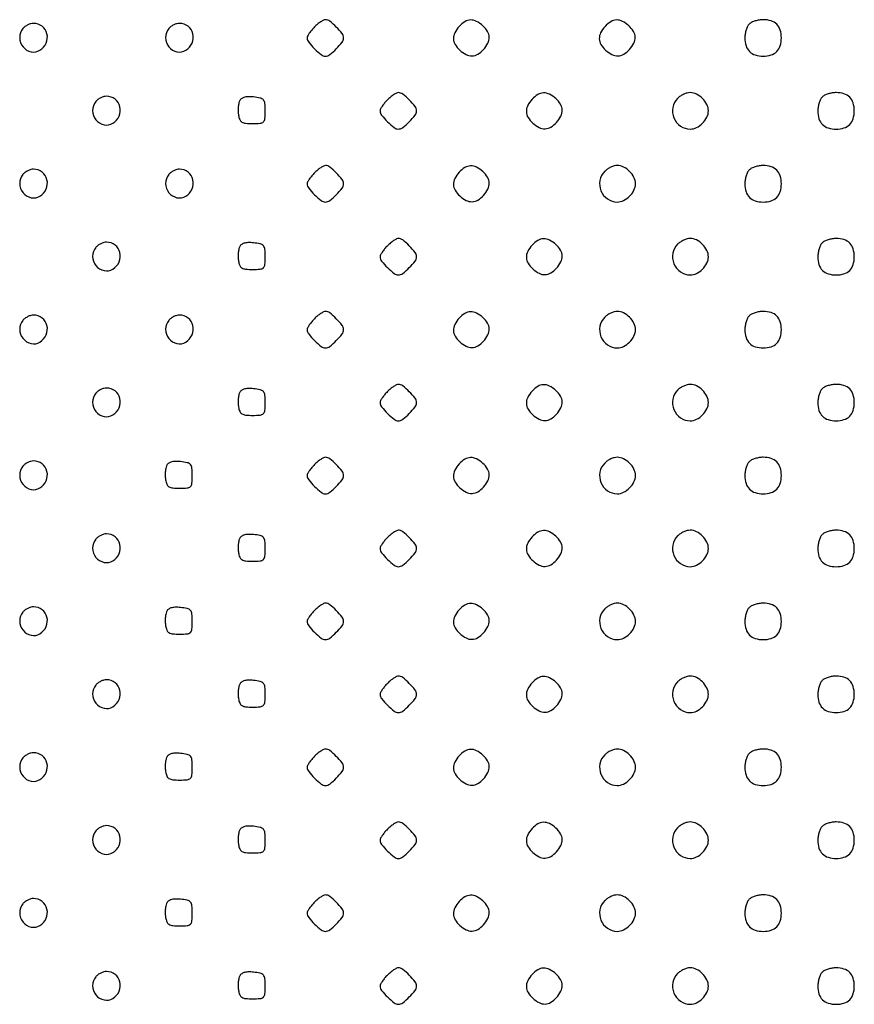
# Model space of a CAD drawing. Extents: x 8 to 4195, y 0 to 9000.
# Drawn here: x 510 to 739, y 4232 to 4502 of the extents above; entities that cross this region are included whole.
import ezdxf

# ---------------------------------------------------------------- set-up
doc = ezdxf.new("R2010")
doc.units = 0
doc.header["$MEASUREMENT"] = 0

msp = doc.modelspace()

# ---------------------------------------------------------------- linework, layer by layer
for points in [[(511.039869, 4499.548039, 0.180595), (510.184966, 4497.095328, 0.163644), (511.099427, 4494.561594, 0.172911), (513.307845, 4493.184453, 0.196771), (515.75, 4493.612298, 0.15146), (517.443225, 4495.58963, 0.161407), (517.665434, 4498.123804, 0.17025), (516.338865, 4500.194079, 0.167457), (514, 4501, 0.06956), (513.239747, 4500.89372, 0.044587), (512.406478, 4500.573487, 0.0441), (511.630243, 4500.103782, 0.061518)], [(551.039869, 4499.548039, 0.180595), (550.184966, 4497.095328, 0.163644), (551.099427, 4494.561594, 0.172911), (553.307845, 4493.184453, 0.196771), (555.75, 4493.612298, 0.15146), (557.443225, 4495.58963, 0.161407), (557.665434, 4498.123804, 0.17025), (556.338865, 4500.194079, 0.167457), (554, 4501, 0.06956), (553.239747, 4500.89372, 0.044587), (552.406478, 4500.573487, 0.0441), (551.630243, 4500.103782, 0.061518)], [(591, 4500, 0.022886), (590.234415, 4499.160928, 0.026473), (589.5875, 4498.29375, 0.026952), (589.125512, 4497.512642, 0.120635), (589, 4497, 0.168726), (589.411801, 4495.81442, 0.029206), (591.013649, 4494.013649, 0.029206), (592.81442, 4492.411801, 0.168726), (594, 4492, 0.168726), (595.18558, 4492.411801, 0.029206), (596.986351, 4494.013649, 0.029206), (598.588199, 4495.81442, 0.168726), (599, 4497, 0.168726), (598.588199, 4498.18558, 0.029206), (596.986351, 4499.986351, 0.029206), (595.18558, 4501.588199, 0.168726), (594, 4502, 0.120635), (593.487358, 4501.874488, 0.026952), (592.70625, 4501.4125, 0.026473), (591.839072, 4500.765585, 0.022886)], [(630.654988, 4500.171259, 0.065838), (629.456879, 4498.435221, 0.125464), (629.084276, 4496.791887, 0.129862), (629.547763, 4495.209514, 0.073135), (630.828741, 4493.654988, 0.065838), (632.564779, 4492.456879, 0.125464), (634.208113, 4492.084276, 0.129862), (635.790486, 4492.547763, 0.073135), (637.345012, 4493.828741, 0.065838), (638.543121, 4495.564779, 0.125464), (638.915724, 4497.208113, 0.129862), (638.452237, 4498.790486, 0.073135), (637.171259, 4500.345012, 0.065838), (635.435221, 4501.543121, 0.125464), (633.791887, 4501.915724, 0.129862), (632.209514, 4501.452237, 0.073135)], [(670.654988, 4500.171259, 0.065838), (669.456879, 4498.435221, 0.125464), (669.084276, 4496.791887, 0.129862), (669.547763, 4495.209514, 0.073135), (670.828741, 4493.654988, 0.065838), (672.564779, 4492.456879, 0.125464), (674.208113, 4492.084276, 0.129862), (675.790486, 4492.547763, 0.073135), (677.345012, 4493.828741, 0.065838), (678.543121, 4495.564779, 0.125464), (678.915724, 4497.208113, 0.129862), (678.452237, 4498.790486, 0.073135), (677.171259, 4500.345012, 0.065838), (675.435221, 4501.543121, 0.125464), (673.791887, 4501.915724, 0.129862), (672.209514, 4501.452237, 0.073135)], [(710.2, 4500.8, 0.082665), (709.739331, 4500.155329, 0.03742), (709.3525, 4499.18875, 0.035729), (709.088514, 4498.083486, 0.040779), (709, 4497, 0.073503), (709.320572, 4494.831104, 0.123602), (710.260716, 4493.260716, 0.123602), (711.831104, 4492.320572, 0.073503), (714, 4492, 0.073503), (716.168896, 4492.320572, 0.123602), (717.739284, 4493.260716, 0.123602), (718.679428, 4494.831104, 0.073503), (719, 4497, 0.073503), (718.679428, 4499.168896, 0.123602), (717.739284, 4500.739284, 0.123602), (716.168896, 4501.679428, 0.073503), (714, 4502, 0.040779), (712.916514, 4501.911486, 0.035729), (711.81125, 4501.6475, 0.03742), (710.844671, 4501.260669, 0.082665)], [(531.039869, 4479.548039, 0.180595), (530.184966, 4477.095328, 0.163644), (531.099427, 4474.561594, 0.172911), (533.307845, 4473.184453, 0.196771), (535.75, 4473.612298, 0.15146), (537.443225, 4475.58963, 0.161407), (537.665434, 4478.123804, 0.17025), (536.338865, 4480.194079, 0.167457), (534, 4481, 0.06956), (533.239747, 4480.89372, 0.044587), (532.406478, 4480.573487, 0.0441), (531.630243, 4480.103782, 0.061518)], [(570.414044, 4479.636597, 0.052484), (570.217204, 4478.901205, 0.023255), (570.106591, 4477.901175, 0.022711), (570.086884, 4476.821338, 0.028402), (570.170919, 4475.822726, 0.065549), (570.503954, 4474.627073, 0.157015), (571.099876, 4473.939415, 0.111705), (572.133619, 4473.593661, 0.025076), (574, 4473.5, 0.021868), (576.127612, 4473.593097, 0.176278), (577, 4474, 0.176278), (577.406903, 4474.872388, 0.021868), (577.5, 4477, 0.024341), (577.399974, 4479.05343, 0.15355), (576.994947, 4480.005918, 0.164455), (576.132691, 4480.520458, 0.028996), (574.243125, 4480.813871, 0.031233), (572.770124, 4480.863427, 0.067469), (571.653457, 4480.679151, 0.094451), (570.874964, 4480.26728, 0.133133)], [(611, 4480, 0.022886), (610.234415, 4479.160928, 0.026473), (609.5875, 4478.29375, 0.026952), (609.125512, 4477.512642, 0.120635), (609, 4477, 0.168726), (609.411801, 4475.81442, 0.029206), (611.013649, 4474.013649, 0.029206), (612.81442, 4472.411801, 0.168726), (614, 4472, 0.168726), (615.18558, 4472.411801, 0.029206), (616.986351, 4474.013649, 0.029206), (618.588199, 4475.81442, 0.168726), (619, 4477, 0.168726), (618.588199, 4478.18558, 0.029206), (616.986351, 4479.986351, 0.029206), (615.18558, 4481.588199, 0.168726), (614, 4482, 0.120635), (613.487358, 4481.874488, 0.026952), (612.70625, 4481.4125, 0.026473), (611.839072, 4480.765585, 0.022886)], [(650.654988, 4480.171259, 0.065838), (649.456879, 4478.435221, 0.125464), (649.084276, 4476.791887, 0.129862), (649.547763, 4475.209514, 0.073135), (650.828741, 4473.654988, 0.065838), (652.564779, 4472.456879, 0.125464), (654.208113, 4472.084276, 0.129862), (655.790486, 4472.547763, 0.073135), (657.345012, 4473.828741, 0.065838), (658.543121, 4475.564779, 0.125464), (658.915724, 4477.208113, 0.129862), (658.452237, 4478.790486, 0.073135), (657.171259, 4480.345012, 0.065838), (655.435221, 4481.543121, 0.125464), (653.791887, 4481.915724, 0.129862), (652.209514, 4481.452237, 0.073135)], [(690.571429, 4480.428571, 0.151491), (689.258422, 4477.935216, 0.14356), (689.548564, 4475.077019, 0.144474), (691.332425, 4472.840596, 0.15383), (694, 4472, 0.116765), (695.742174, 4472.412474, 0.080283), (697.394764, 4473.605236, 0.080283), (698.587526, 4475.257826, 0.116765), (699, 4477, 0.116765), (698.587526, 4478.742174, 0.080283), (697.394764, 4480.394764, 0.080283), (695.742174, 4481.587526, 0.116765), (694, 4482, 0.068562), (693.174536, 4481.886274, 0.039005), (692.226786, 4481.538393, 0.038141), (691.309473, 4481.030083, 0.05083)], [(730.2, 4480.8, 0.082665), (729.739331, 4480.155329, 0.03742), (729.3525, 4479.18875, 0.035729), (729.088514, 4478.083486, 0.040779), (729, 4477, 0.073503), (729.320572, 4474.831104, 0.123602), (730.260716, 4473.260716, 0.123602), (731.831104, 4472.320572, 0.073503), (734, 4472, 0.073503), (736.168896, 4472.320572, 0.123602), (737.739284, 4473.260716, 0.123602), (738.679428, 4474.831104, 0.073503), (739, 4477, 0.073503), (738.679428, 4479.168896, 0.123602), (737.739284, 4480.739284, 0.123602), (736.168896, 4481.679428, 0.073503), (734, 4482, 0.040779), (732.916514, 4481.911486, 0.035729), (731.81125, 4481.6475, 0.03742), (730.844671, 4481.260669, 0.082665)], [(511.039869, 4459.548039, 0.180595), (510.184966, 4457.095328, 0.163644), (511.099427, 4454.561594, 0.172911), (513.307845, 4453.184453, 0.196771), (515.75, 4453.612298, 0.15146), (517.443225, 4455.58963, 0.161407), (517.665434, 4458.123804, 0.17025), (516.338865, 4460.194079, 0.167457), (514, 4461, 0.06956), (513.239747, 4460.89372, 0.044587), (512.406478, 4460.573487, 0.0441), (511.630243, 4460.103782, 0.061518)], [(551.039869, 4459.548039, 0.180595), (550.184966, 4457.095328, 0.163644), (551.099427, 4454.561594, 0.172911), (553.307845, 4453.184453, 0.196771), (555.75, 4453.612298, 0.15146), (557.443225, 4455.58963, 0.161407), (557.665434, 4458.123804, 0.17025), (556.338865, 4460.194079, 0.167457), (554, 4461, 0.06956), (553.239747, 4460.89372, 0.044587), (552.406478, 4460.573487, 0.0441), (551.630243, 4460.103782, 0.061518)], [(591, 4460, 0.022886), (590.234415, 4459.160928, 0.026473), (589.5875, 4458.29375, 0.026952), (589.125512, 4457.512642, 0.120635), (589, 4457, 0.168726), (589.411801, 4455.81442, 0.029206), (591.013649, 4454.013649, 0.029206), (592.81442, 4452.411801, 0.168726), (594, 4452, 0.168726), (595.18558, 4452.411801, 0.029206), (596.986351, 4454.013649, 0.029206), (598.588199, 4455.81442, 0.168726), (599, 4457, 0.168726), (598.588199, 4458.18558, 0.029206), (596.986351, 4459.986351, 0.029206), (595.18558, 4461.588199, 0.168726), (594, 4462, 0.120635), (593.487358, 4461.874488, 0.026952), (592.70625, 4461.4125, 0.026473), (591.839072, 4460.765585, 0.022886)], [(630.654988, 4460.171259, 0.065838), (629.456879, 4458.435221, 0.125464), (629.084276, 4456.791887, 0.129862), (629.547763, 4455.209514, 0.073135), (630.828741, 4453.654988, 0.065838), (632.564779, 4452.456879, 0.125464), (634.208113, 4452.084276, 0.129862), (635.790486, 4452.547763, 0.073135), (637.345012, 4453.828741, 0.065838), (638.543121, 4455.564779, 0.125464), (638.915724, 4457.208113, 0.129862), (638.452237, 4458.790486, 0.073135), (637.171259, 4460.345012, 0.065838), (635.435221, 4461.543121, 0.125464), (633.791887, 4461.915724, 0.129862), (632.209514, 4461.452237, 0.073135)], [(670.571429, 4460.428571, 0.151491), (669.258422, 4457.935216, 0.14356), (669.548564, 4455.077019, 0.144474), (671.332425, 4452.840596, 0.15383), (674, 4452, 0.116765), (675.742174, 4452.412474, 0.080283), (677.394764, 4453.605236, 0.080283), (678.587526, 4455.257826, 0.116765), (679, 4457, 0.116765), (678.587526, 4458.742174, 0.080283), (677.394764, 4460.394764, 0.080283), (675.742174, 4461.587526, 0.116765), (674, 4462, 0.068562), (673.174536, 4461.886274, 0.039005), (672.226786, 4461.538393, 0.038141), (671.309473, 4461.030083, 0.05083)], [(710.2, 4460.8, 0.082665), (709.739331, 4460.155329, 0.03742), (709.3525, 4459.18875, 0.035729), (709.088514, 4458.083486, 0.040779), (709, 4457, 0.073503), (709.320572, 4454.831104, 0.123602), (710.260716, 4453.260716, 0.123602), (711.831104, 4452.320572, 0.073503), (714, 4452, 0.073503), (716.168896, 4452.320572, 0.123602), (717.739284, 4453.260716, 0.123602), (718.679428, 4454.831104, 0.073503), (719, 4457, 0.073503), (718.679428, 4459.168896, 0.123602), (717.739284, 4460.739284, 0.123602), (716.168896, 4461.679428, 0.073503), (714, 4462, 0.040779), (712.916514, 4461.911486, 0.035729), (711.81125, 4461.6475, 0.03742), (710.844671, 4461.260669, 0.082665)], [(611, 4440, 0.022886), (610.234415, 4439.160928, 0.026473), (609.5875, 4438.29375, 0.026952), (609.125512, 4437.512642, 0.120635), (609, 4437, 0.168726), (609.411801, 4435.81442, 0.029206), (611.013649, 4434.013649, 0.029206), (612.81442, 4432.411801, 0.168726), (614, 4432, 0.168726), (615.18558, 4432.411801, 0.029206), (616.986351, 4434.013649, 0.029206), (618.588199, 4435.81442, 0.168726), (619, 4437, 0.168726), (618.588199, 4438.18558, 0.029206), (616.986351, 4439.986351, 0.029206), (615.18558, 4441.588199, 0.168726), (614, 4442, 0.120635), (613.487358, 4441.874488, 0.026952), (612.70625, 4441.4125, 0.026473), (611.839072, 4440.765585, 0.022886)], [(650.654988, 4440.171259, 0.065838), (649.456879, 4438.435221, 0.125464), (649.084276, 4436.791887, 0.129862), (649.547763, 4435.209514, 0.073135), (650.828741, 4433.654988, 0.065838), (652.564779, 4432.456879, 0.125464), (654.208113, 4432.084276, 0.129862), (655.790486, 4432.547763, 0.073135), (657.345012, 4433.828741, 0.065838), (658.543121, 4435.564779, 0.125464), (658.915724, 4437.208113, 0.129862), (658.452237, 4438.790486, 0.073135), (657.171259, 4440.345012, 0.065838), (655.435221, 4441.543121, 0.125464), (653.791887, 4441.915724, 0.129862), (652.209514, 4441.452237, 0.073135)], [(690.571429, 4440.428571, 0.151491), (689.258422, 4437.935216, 0.14356), (689.548564, 4435.077019, 0.144474), (691.332425, 4432.840596, 0.15383), (694, 4432, 0.116765), (695.742174, 4432.412474, 0.080283), (697.394764, 4433.605236, 0.080283), (698.587526, 4435.257826, 0.116765), (699, 4437, 0.116765), (698.587526, 4438.742174, 0.080283), (697.394764, 4440.394764, 0.080283), (695.742174, 4441.587526, 0.116765), (694, 4442, 0.068562), (693.174536, 4441.886274, 0.039005), (692.226786, 4441.538393, 0.038141), (691.309473, 4441.030083, 0.05083)], [(730.2, 4440.8, 0.082665), (729.739331, 4440.155329, 0.03742), (729.3525, 4439.18875, 0.035729), (729.088514, 4438.083486, 0.040779), (729, 4437, 0.073503), (729.320572, 4434.831104, 0.123602), (730.260716, 4433.260716, 0.123602), (731.831104, 4432.320572, 0.073503), (734, 4432, 0.073503), (736.168896, 4432.320572, 0.123602), (737.739284, 4433.260716, 0.123602), (738.679428, 4434.831104, 0.073503), (739, 4437, 0.073503), (738.679428, 4439.168896, 0.123602), (737.739284, 4440.739284, 0.123602), (736.168896, 4441.679428, 0.073503), (734, 4442, 0.040779), (732.916514, 4441.911486, 0.035729), (731.81125, 4441.6475, 0.03742), (730.844671, 4441.260669, 0.082665)], [(531.039869, 4439.548039, 0.180595), (530.184966, 4437.095328, 0.163644), (531.099427, 4434.561594, 0.172911), (533.307845, 4433.184453, 0.196771), (535.75, 4433.612298, 0.15146), (537.443225, 4435.58963, 0.161407), (537.665434, 4438.123804, 0.17025), (536.338865, 4440.194079, 0.167457), (534, 4441, 0.06956), (533.239747, 4440.89372, 0.044587), (532.406478, 4440.573487, 0.0441), (531.630243, 4440.103782, 0.061518)], [(570.414044, 4439.636597, 0.052484), (570.217204, 4438.901205, 0.023255), (570.106591, 4437.901175, 0.022711), (570.086884, 4436.821338, 0.028402), (570.170919, 4435.822726, 0.065549), (570.503954, 4434.627073, 0.157015), (571.099876, 4433.939415, 0.111705), (572.133619, 4433.593661, 0.025076), (574, 4433.5, 0.021868), (576.127612, 4433.593097, 0.176278), (577, 4434, 0.176278), (577.406903, 4434.872388, 0.021868), (577.5, 4437, 0.024341), (577.399974, 4439.05343, 0.15355), (576.994947, 4440.005918, 0.164455), (576.132691, 4440.520458, 0.028996), (574.243125, 4440.813871, 0.031233), (572.770124, 4440.863427, 0.067469), (571.653457, 4440.679151, 0.094451), (570.874964, 4440.26728, 0.133133)], [(511.039869, 4419.548039, 0.180595), (510.184966, 4417.095328, 0.163644), (511.099427, 4414.561594, 0.172911), (513.307845, 4413.184453, 0.196771), (515.75, 4413.612298, 0.15146), (517.443225, 4415.58963, 0.161407), (517.665434, 4418.123804, 0.17025), (516.338865, 4420.194079, 0.167457), (514, 4421, 0.06956), (513.239747, 4420.89372, 0.044587), (512.406478, 4420.573487, 0.0441), (511.630243, 4420.103782, 0.061518)], [(551.039869, 4419.548039, 0.180595), (550.184966, 4417.095328, 0.163644), (551.099427, 4414.561594, 0.172911), (553.307845, 4413.184453, 0.196771), (555.75, 4413.612298, 0.15146), (557.443225, 4415.58963, 0.161407), (557.665434, 4418.123804, 0.17025), (556.338865, 4420.194079, 0.167457), (554, 4421, 0.06956), (553.239747, 4420.89372, 0.044587), (552.406478, 4420.573487, 0.0441), (551.630243, 4420.103782, 0.061518)], [(591, 4420, 0.022886), (590.234415, 4419.160928, 0.026473), (589.5875, 4418.29375, 0.026952), (589.125512, 4417.512642, 0.120635), (589, 4417, 0.168726), (589.411801, 4415.81442, 0.029206), (591.013649, 4414.013649, 0.029206), (592.81442, 4412.411801, 0.168726), (594, 4412, 0.168726), (595.18558, 4412.411801, 0.029206), (596.986351, 4414.013649, 0.029206), (598.588199, 4415.81442, 0.168726), (599, 4417, 0.168726), (598.588199, 4418.18558, 0.029206), (596.986351, 4419.986351, 0.029206), (595.18558, 4421.588199, 0.168726), (594, 4422, 0.120635), (593.487358, 4421.874488, 0.026952), (592.70625, 4421.4125, 0.026473), (591.839072, 4420.765585, 0.022886)], [(630.654988, 4420.171259, 0.065838), (629.456879, 4418.435221, 0.125464), (629.084276, 4416.791887, 0.129862), (629.547763, 4415.209514, 0.073135), (630.828741, 4413.654988, 0.065838), (632.564779, 4412.456879, 0.125464), (634.208113, 4412.084276, 0.129862), (635.790486, 4412.547763, 0.073135), (637.345012, 4413.828741, 0.065838), (638.543121, 4415.564779, 0.125464), (638.915724, 4417.208113, 0.129862), (638.452237, 4418.790486, 0.073135), (637.171259, 4420.345012, 0.065838), (635.435221, 4421.543121, 0.125464), (633.791887, 4421.915724, 0.129862), (632.209514, 4421.452237, 0.073135)], [(670.571429, 4420.428571, 0.151491), (669.258422, 4417.935216, 0.14356), (669.548564, 4415.077019, 0.144474), (671.332425, 4412.840596, 0.15383), (674, 4412, 0.116765), (675.742174, 4412.412474, 0.080283), (677.394764, 4413.605236, 0.080283), (678.587526, 4415.257826, 0.116765), (679, 4417, 0.116765), (678.587526, 4418.742174, 0.080283), (677.394764, 4420.394764, 0.080283), (675.742174, 4421.587526, 0.116765), (674, 4422, 0.068562), (673.174536, 4421.886274, 0.039005), (672.226786, 4421.538393, 0.038141), (671.309473, 4421.030083, 0.05083)], [(710.2, 4420.8, 0.082665), (709.739331, 4420.155329, 0.03742), (709.3525, 4419.18875, 0.035729), (709.088514, 4418.083486, 0.040779), (709, 4417, 0.073503), (709.320572, 4414.831104, 0.123602), (710.260716, 4413.260716, 0.123602), (711.831104, 4412.320572, 0.073503), (714, 4412, 0.073503), (716.168896, 4412.320572, 0.123602), (717.739284, 4413.260716, 0.123602), (718.679428, 4414.831104, 0.073503), (719, 4417, 0.073503), (718.679428, 4419.168896, 0.123602), (717.739284, 4420.739284, 0.123602), (716.168896, 4421.679428, 0.073503), (714, 4422, 0.040779), (712.916514, 4421.911486, 0.035729), (711.81125, 4421.6475, 0.03742), (710.844671, 4421.260669, 0.082665)], [(611, 4400, 0.022886), (610.234415, 4399.160928, 0.026473), (609.5875, 4398.29375, 0.026952), (609.125512, 4397.512642, 0.120635), (609, 4397, 0.168726), (609.411801, 4395.81442, 0.029206), (611.013649, 4394.013649, 0.029206), (612.81442, 4392.411801, 0.168726), (614, 4392, 0.168726), (615.18558, 4392.411801, 0.029206), (616.986351, 4394.013649, 0.029206), (618.588199, 4395.81442, 0.168726), (619, 4397, 0.168726), (618.588199, 4398.18558, 0.029206), (616.986351, 4399.986351, 0.029206), (615.18558, 4401.588199, 0.168726), (614, 4402, 0.120635), (613.487358, 4401.874488, 0.026952), (612.70625, 4401.4125, 0.026473), (611.839072, 4400.765585, 0.022886)], [(650.654988, 4400.171259, 0.065838), (649.456879, 4398.435221, 0.125464), (649.084276, 4396.791887, 0.129862), (649.547763, 4395.209514, 0.073135), (650.828741, 4393.654988, 0.065838), (652.564779, 4392.456879, 0.125464), (654.208113, 4392.084276, 0.129862), (655.790486, 4392.547763, 0.073135), (657.345012, 4393.828741, 0.065838), (658.543121, 4395.564779, 0.125464), (658.915724, 4397.208113, 0.129862), (658.452237, 4398.790486, 0.073135), (657.171259, 4400.345012, 0.065838), (655.435221, 4401.543121, 0.125464), (653.791887, 4401.915724, 0.129862), (652.209514, 4401.452237, 0.073135)], [(690.571429, 4400.428571, 0.151491), (689.258422, 4397.935216, 0.14356), (689.548564, 4395.077019, 0.144474), (691.332425, 4392.840596, 0.15383), (694, 4392, 0.116765), (695.742174, 4392.412474, 0.080283), (697.394764, 4393.605236, 0.080283), (698.587526, 4395.257826, 0.116765), (699, 4397, 0.116765), (698.587526, 4398.742174, 0.080283), (697.394764, 4400.394764, 0.080283), (695.742174, 4401.587526, 0.116765), (694, 4402, 0.068562), (693.174536, 4401.886274, 0.039005), (692.226786, 4401.538393, 0.038141), (691.309473, 4401.030083, 0.05083)], [(730.2, 4400.8, 0.082665), (729.739331, 4400.155329, 0.03742), (729.3525, 4399.18875, 0.035729), (729.088514, 4398.083486, 0.040779), (729, 4397, 0.073503), (729.320572, 4394.831104, 0.123602), (730.260716, 4393.260716, 0.123602), (731.831104, 4392.320572, 0.073503), (734, 4392, 0.073503), (736.168896, 4392.320572, 0.123602), (737.739284, 4393.260716, 0.123602), (738.679428, 4394.831104, 0.073503), (739, 4397, 0.073503), (738.679428, 4399.168896, 0.123602), (737.739284, 4400.739284, 0.123602), (736.168896, 4401.679428, 0.073503), (734, 4402, 0.040779), (732.916514, 4401.911486, 0.035729), (731.81125, 4401.6475, 0.03742), (730.844671, 4401.260669, 0.082665)], [(531.039869, 4399.548039, 0.180595), (530.184966, 4397.095328, 0.163644), (531.099427, 4394.561594, 0.172911), (533.307845, 4393.184453, 0.196771), (535.75, 4393.612298, 0.15146), (537.443225, 4395.58963, 0.161407), (537.665434, 4398.123804, 0.17025), (536.338865, 4400.194079, 0.167457), (534, 4401, 0.06956), (533.239747, 4400.89372, 0.044587), (532.406478, 4400.573487, 0.0441), (531.630243, 4400.103782, 0.061518)], [(570.414044, 4399.636597, 0.052484), (570.217204, 4398.901205, 0.023255), (570.106591, 4397.901175, 0.022711), (570.086884, 4396.821338, 0.028402), (570.170919, 4395.822726, 0.065549), (570.503954, 4394.627073, 0.157015), (571.099876, 4393.939415, 0.111705), (572.133619, 4393.593661, 0.025076), (574, 4393.5, 0.021868), (576.127612, 4393.593097, 0.176278), (577, 4394, 0.176278), (577.406903, 4394.872388, 0.021868), (577.5, 4397, 0.024341), (577.399974, 4399.05343, 0.15355), (576.994947, 4400.005918, 0.164455), (576.132691, 4400.520458, 0.028996), (574.243125, 4400.813871, 0.031233), (572.770124, 4400.863427, 0.067469), (571.653457, 4400.679151, 0.094451), (570.874964, 4400.26728, 0.133133)], [(511.039869, 4379.548039, 0.180595), (510.184966, 4377.095328, 0.163644), (511.099427, 4374.561594, 0.172911), (513.307845, 4373.184453, 0.196771), (515.75, 4373.612298, 0.15146), (517.443225, 4375.58963, 0.161407), (517.665434, 4378.123804, 0.17025), (516.338865, 4380.194079, 0.167457), (514, 4381, 0.06956), (513.239747, 4380.89372, 0.044587), (512.406478, 4380.573487, 0.0441), (511.630243, 4380.103782, 0.061518)], [(550.414044, 4379.636597, 0.052484), (550.217204, 4378.901205, 0.023255), (550.106591, 4377.901175, 0.022711), (550.086884, 4376.821338, 0.028402), (550.170919, 4375.822726, 0.065549), (550.503954, 4374.627073, 0.157015), (551.099876, 4373.939415, 0.111705), (552.133619, 4373.593661, 0.025076), (554, 4373.5, 0.021868), (556.127612, 4373.593097, 0.176278), (557, 4374, 0.176278), (557.406903, 4374.872388, 0.021868), (557.5, 4377, 0.024341), (557.399974, 4379.05343, 0.15355), (556.994947, 4380.005918, 0.164455), (556.132691, 4380.520458, 0.028996), (554.243125, 4380.813871, 0.031233), (552.770124, 4380.863427, 0.067469), (551.653457, 4380.679151, 0.094451), (550.874964, 4380.26728, 0.133133)], [(591, 4380, 0.022886), (590.234415, 4379.160928, 0.026473), (589.5875, 4378.29375, 0.026952), (589.125512, 4377.512642, 0.120635), (589, 4377, 0.168726), (589.411801, 4375.81442, 0.029206), (591.013649, 4374.013649, 0.029206), (592.81442, 4372.411801, 0.168726), (594, 4372, 0.168726), (595.18558, 4372.411801, 0.029206), (596.986351, 4374.013649, 0.029206), (598.588199, 4375.81442, 0.168726), (599, 4377, 0.168726), (598.588199, 4378.18558, 0.029206), (596.986351, 4379.986351, 0.029206), (595.18558, 4381.588199, 0.168726), (594, 4382, 0.120635), (593.487358, 4381.874488, 0.026952), (592.70625, 4381.4125, 0.026473), (591.839072, 4380.765585, 0.022886)], [(630.654988, 4380.171259, 0.065838), (629.456879, 4378.435221, 0.125464), (629.084276, 4376.791887, 0.129862), (629.547763, 4375.209514, 0.073135), (630.828741, 4373.654988, 0.065838), (632.564779, 4372.456879, 0.125464), (634.208113, 4372.084276, 0.129862), (635.790486, 4372.547763, 0.073135), (637.345012, 4373.828741, 0.065838), (638.543121, 4375.564779, 0.125464), (638.915724, 4377.208113, 0.129862), (638.452237, 4378.790486, 0.073135), (637.171259, 4380.345012, 0.065838), (635.435221, 4381.543121, 0.125464), (633.791887, 4381.915724, 0.129862), (632.209514, 4381.452237, 0.073135)], [(670.571429, 4380.428571, 0.151491), (669.258422, 4377.935216, 0.14356), (669.548564, 4375.077019, 0.144474), (671.332425, 4372.840596, 0.15383), (674, 4372, 0.116765), (675.742174, 4372.412474, 0.080283), (677.394764, 4373.605236, 0.080283), (678.587526, 4375.257826, 0.116765), (679, 4377, 0.116765), (678.587526, 4378.742174, 0.080283), (677.394764, 4380.394764, 0.080283), (675.742174, 4381.587526, 0.116765), (674, 4382, 0.068562), (673.174536, 4381.886274, 0.039005), (672.226786, 4381.538393, 0.038141), (671.309473, 4381.030083, 0.05083)], [(710.2, 4380.8, 0.082665), (709.739331, 4380.155329, 0.03742), (709.3525, 4379.18875, 0.035729), (709.088514, 4378.083486, 0.040779), (709, 4377, 0.073503), (709.320572, 4374.831104, 0.123602), (710.260716, 4373.260716, 0.123602), (711.831104, 4372.320572, 0.073503), (714, 4372, 0.073503), (716.168896, 4372.320572, 0.123602), (717.739284, 4373.260716, 0.123602), (718.679428, 4374.831104, 0.073503), (719, 4377, 0.073503), (718.679428, 4379.168896, 0.123602), (717.739284, 4380.739284, 0.123602), (716.168896, 4381.679428, 0.073503), (714, 4382, 0.040779), (712.916514, 4381.911486, 0.035729), (711.81125, 4381.6475, 0.03742), (710.844671, 4381.260669, 0.082665)], [(531.039869, 4359.548039, 0.180595), (530.184966, 4357.095328, 0.163644), (531.099427, 4354.561594, 0.172911), (533.307845, 4353.184453, 0.196771), (535.75, 4353.612298, 0.15146), (537.443225, 4355.58963, 0.161407), (537.665434, 4358.123804, 0.17025), (536.338865, 4360.194079, 0.167457), (534, 4361, 0.06956), (533.239747, 4360.89372, 0.044587), (532.406478, 4360.573487, 0.0441), (531.630243, 4360.103782, 0.061518)], [(570.414044, 4359.636597, 0.052484), (570.217204, 4358.901205, 0.023255), (570.106591, 4357.901175, 0.022711), (570.086884, 4356.821338, 0.028402), (570.170919, 4355.822726, 0.065549), (570.503954, 4354.627073, 0.157015), (571.099876, 4353.939415, 0.111705), (572.133619, 4353.593661, 0.025076), (574, 4353.5, 0.021868), (576.127612, 4353.593097, 0.176278), (577, 4354, 0.176278), (577.406903, 4354.872388, 0.021868), (577.5, 4357, 0.024341), (577.399974, 4359.05343, 0.15355), (576.994947, 4360.005918, 0.164455), (576.132691, 4360.520458, 0.028996), (574.243125, 4360.813871, 0.031233), (572.770124, 4360.863427, 0.067469), (571.653457, 4360.679151, 0.094451), (570.874964, 4360.26728, 0.133133)], [(611, 4360, 0.022886), (610.234415, 4359.160928, 0.026473), (609.5875, 4358.29375, 0.026952), (609.125512, 4357.512642, 0.120635), (609, 4357, 0.168726), (609.411801, 4355.81442, 0.029206), (611.013649, 4354.013649, 0.029206), (612.81442, 4352.411801, 0.168726), (614, 4352, 0.168726), (615.18558, 4352.411801, 0.029206), (616.986351, 4354.013649, 0.029206), (618.588199, 4355.81442, 0.168726), (619, 4357, 0.168726), (618.588199, 4358.18558, 0.029206), (616.986351, 4359.986351, 0.029206), (615.18558, 4361.588199, 0.168726), (614, 4362, 0.120635), (613.487358, 4361.874488, 0.026952), (612.70625, 4361.4125, 0.026473), (611.839072, 4360.765585, 0.022886)], [(650.654988, 4360.171259, 0.065838), (649.456879, 4358.435221, 0.125464), (649.084276, 4356.791887, 0.129862), (649.547763, 4355.209514, 0.073135), (650.828741, 4353.654988, 0.065838), (652.564779, 4352.456879, 0.125464), (654.208113, 4352.084276, 0.129862), (655.790486, 4352.547763, 0.073135), (657.345012, 4353.828741, 0.065838), (658.543121, 4355.564779, 0.125464), (658.915724, 4357.208113, 0.129862), (658.452237, 4358.790486, 0.073135), (657.171259, 4360.345012, 0.065838), (655.435221, 4361.543121, 0.125464), (653.791887, 4361.915724, 0.129862), (652.209514, 4361.452237, 0.073135)], [(690.571429, 4360.428571, 0.151491), (689.258422, 4357.935216, 0.14356), (689.548564, 4355.077019, 0.144474), (691.332425, 4352.840596, 0.15383), (694, 4352, 0.116765), (695.742174, 4352.412474, 0.080283), (697.394764, 4353.605236, 0.080283), (698.587526, 4355.257826, 0.116765), (699, 4357, 0.116765), (698.587526, 4358.742174, 0.080283), (697.394764, 4360.394764, 0.080283), (695.742174, 4361.587526, 0.116765), (694, 4362, 0.068562), (693.174536, 4361.886274, 0.039005), (692.226786, 4361.538393, 0.038141), (691.309473, 4361.030083, 0.05083)], [(730.2, 4360.8, 0.082665), (729.739331, 4360.155329, 0.03742), (729.3525, 4359.18875, 0.035729), (729.088514, 4358.083486, 0.040779), (729, 4357, 0.073503), (729.320572, 4354.831104, 0.123602), (730.260716, 4353.260716, 0.123602), (731.831104, 4352.320572, 0.073503), (734, 4352, 0.073503), (736.168896, 4352.320572, 0.123602), (737.739284, 4353.260716, 0.123602), (738.679428, 4354.831104, 0.073503), (739, 4357, 0.073503), (738.679428, 4359.168896, 0.123602), (737.739284, 4360.739284, 0.123602), (736.168896, 4361.679428, 0.073503), (734, 4362, 0.040779), (732.916514, 4361.911486, 0.035729), (731.81125, 4361.6475, 0.03742), (730.844671, 4361.260669, 0.082665)], [(591, 4340, 0.022886), (590.234415, 4339.160928, 0.026473), (589.5875, 4338.29375, 0.026952), (589.125512, 4337.512642, 0.120635), (589, 4337, 0.168726), (589.411801, 4335.81442, 0.029206), (591.013649, 4334.013649, 0.029206), (592.81442, 4332.411801, 0.168726), (594, 4332, 0.168726), (595.18558, 4332.411801, 0.029206), (596.986351, 4334.013649, 0.029206), (598.588199, 4335.81442, 0.168726), (599, 4337, 0.168726), (598.588199, 4338.18558, 0.029206), (596.986351, 4339.986351, 0.029206), (595.18558, 4341.588199, 0.168726), (594, 4342, 0.120635), (593.487358, 4341.874488, 0.026952), (592.70625, 4341.4125, 0.026473), (591.839072, 4340.765585, 0.022886)], [(630.654988, 4340.171259, 0.065838), (629.456879, 4338.435221, 0.125464), (629.084276, 4336.791887, 0.129862), (629.547763, 4335.209514, 0.073135), (630.828741, 4333.654988, 0.065838), (632.564779, 4332.456879, 0.125464), (634.208113, 4332.084276, 0.129862), (635.790486, 4332.547763, 0.073135), (637.345012, 4333.828741, 0.065838), (638.543121, 4335.564779, 0.125464), (638.915724, 4337.208113, 0.129862), (638.452237, 4338.790486, 0.073135), (637.171259, 4340.345012, 0.065838), (635.435221, 4341.543121, 0.125464), (633.791887, 4341.915724, 0.129862), (632.209514, 4341.452237, 0.073135)], [(670.571429, 4340.428571, 0.151491), (669.258422, 4337.935216, 0.14356), (669.548564, 4335.077019, 0.144474), (671.332425, 4332.840596, 0.15383), (674, 4332, 0.116765), (675.742174, 4332.412474, 0.080283), (677.394764, 4333.605236, 0.080283), (678.587526, 4335.257826, 0.116765), (679, 4337, 0.116765), (678.587526, 4338.742174, 0.080283), (677.394764, 4340.394764, 0.080283), (675.742174, 4341.587526, 0.116765), (674, 4342, 0.068562), (673.174536, 4341.886274, 0.039005), (672.226786, 4341.538393, 0.038141), (671.309473, 4341.030083, 0.05083)], [(710.2, 4340.8, 0.082665), (709.739331, 4340.155329, 0.03742), (709.3525, 4339.18875, 0.035729), (709.088514, 4338.083486, 0.040779), (709, 4337, 0.073503), (709.320572, 4334.831104, 0.123602), (710.260716, 4333.260716, 0.123602), (711.831104, 4332.320572, 0.073503), (714, 4332, 0.073503), (716.168896, 4332.320572, 0.123602), (717.739284, 4333.260716, 0.123602), (718.679428, 4334.831104, 0.073503), (719, 4337, 0.073503), (718.679428, 4339.168896, 0.123602), (717.739284, 4340.739284, 0.123602), (716.168896, 4341.679428, 0.073503), (714, 4342, 0.040779), (712.916514, 4341.911486, 0.035729), (711.81125, 4341.6475, 0.03742), (710.844671, 4341.260669, 0.082665)], [(511.039869, 4339.548039, 0.180595), (510.184966, 4337.095328, 0.163644), (511.099427, 4334.561594, 0.172911), (513.307845, 4333.184453, 0.196771), (515.75, 4333.612298, 0.15146), (517.443225, 4335.58963, 0.161407), (517.665434, 4338.123804, 0.17025), (516.338865, 4340.194079, 0.167457), (514, 4341, 0.06956), (513.239747, 4340.89372, 0.044587), (512.406478, 4340.573487, 0.0441), (511.630243, 4340.103782, 0.061518)], [(550.414044, 4339.636597, 0.052484), (550.217204, 4338.901205, 0.023255), (550.106591, 4337.901175, 0.022711), (550.086884, 4336.821338, 0.028402), (550.170919, 4335.822726, 0.065549), (550.503954, 4334.627073, 0.157015), (551.099876, 4333.939415, 0.111705), (552.133619, 4333.593661, 0.025076), (554, 4333.5, 0.021868), (556.127612, 4333.593097, 0.176278), (557, 4334, 0.176278), (557.406903, 4334.872388, 0.021868), (557.5, 4337, 0.024341), (557.399974, 4339.05343, 0.15355), (556.994947, 4340.005918, 0.164455), (556.132691, 4340.520458, 0.028996), (554.243125, 4340.813871, 0.031233), (552.770124, 4340.863427, 0.067469), (551.653457, 4340.679151, 0.094451), (550.874964, 4340.26728, 0.133133)], [(531.039869, 4319.548039, 0.180595), (530.184966, 4317.095328, 0.163644), (531.099427, 4314.561594, 0.172911), (533.307845, 4313.184453, 0.196771), (535.75, 4313.612298, 0.15146), (537.443225, 4315.58963, 0.161407), (537.665434, 4318.123804, 0.17025), (536.338865, 4320.194079, 0.167457), (534, 4321, 0.06956), (533.239747, 4320.89372, 0.044587), (532.406478, 4320.573487, 0.0441), (531.630243, 4320.103782, 0.061518)], [(570.414044, 4319.636597, 0.052484), (570.217204, 4318.901205, 0.023255), (570.106591, 4317.901175, 0.022711), (570.086884, 4316.821338, 0.028402), (570.170919, 4315.822726, 0.065549), (570.503954, 4314.627073, 0.157015), (571.099876, 4313.939415, 0.111705), (572.133619, 4313.593661, 0.025076), (574, 4313.5, 0.021868), (576.127612, 4313.593097, 0.176278), (577, 4314, 0.176278), (577.406903, 4314.872388, 0.021868), (577.5, 4317, 0.024341), (577.399974, 4319.05343, 0.15355), (576.994947, 4320.005918, 0.164455), (576.132691, 4320.520458, 0.028996), (574.243125, 4320.813871, 0.031233), (572.770124, 4320.863427, 0.067469), (571.653457, 4320.679151, 0.094451), (570.874964, 4320.26728, 0.133133)], [(611, 4320, 0.022886), (610.234415, 4319.160928, 0.026473), (609.5875, 4318.29375, 0.026952), (609.125512, 4317.512642, 0.120635), (609, 4317, 0.168726), (609.411801, 4315.81442, 0.029206), (611.013649, 4314.013649, 0.029206), (612.81442, 4312.411801, 0.168726), (614, 4312, 0.168726), (615.18558, 4312.411801, 0.029206), (616.986351, 4314.013649, 0.029206), (618.588199, 4315.81442, 0.168726), (619, 4317, 0.168726), (618.588199, 4318.18558, 0.029206), (616.986351, 4319.986351, 0.029206), (615.18558, 4321.588199, 0.168726), (614, 4322, 0.120635), (613.487358, 4321.874488, 0.026952), (612.70625, 4321.4125, 0.026473), (611.839072, 4320.765585, 0.022886)], [(650.654988, 4320.171259, 0.065838), (649.456879, 4318.435221, 0.125464), (649.084276, 4316.791887, 0.129862), (649.547763, 4315.209514, 0.073135), (650.828741, 4313.654988, 0.065838), (652.564779, 4312.456879, 0.125464), (654.208113, 4312.084276, 0.129862), (655.790486, 4312.547763, 0.073135), (657.345012, 4313.828741, 0.065838), (658.543121, 4315.564779, 0.125464), (658.915724, 4317.208113, 0.129862), (658.452237, 4318.790486, 0.073135), (657.171259, 4320.345012, 0.065838), (655.435221, 4321.543121, 0.125464), (653.791887, 4321.915724, 0.129862), (652.209514, 4321.452237, 0.073135)], [(690.571429, 4320.428571, 0.151491), (689.258422, 4317.935216, 0.14356), (689.548564, 4315.077019, 0.144474), (691.332425, 4312.840596, 0.15383), (694, 4312, 0.116765), (695.742174, 4312.412474, 0.080283), (697.394764, 4313.605236, 0.080283), (698.587526, 4315.257826, 0.116765), (699, 4317, 0.116765), (698.587526, 4318.742174, 0.080283), (697.394764, 4320.394764, 0.080283), (695.742174, 4321.587526, 0.116765), (694, 4322, 0.068562), (693.174536, 4321.886274, 0.039005), (692.226786, 4321.538393, 0.038141), (691.309473, 4321.030083, 0.05083)], [(730.2, 4320.8, 0.082665), (729.739331, 4320.155329, 0.03742), (729.3525, 4319.18875, 0.035729), (729.088514, 4318.083486, 0.040779), (729, 4317, 0.073503), (729.320572, 4314.831104, 0.123602), (730.260716, 4313.260716, 0.123602), (731.831104, 4312.320572, 0.073503), (734, 4312, 0.073503), (736.168896, 4312.320572, 0.123602), (737.739284, 4313.260716, 0.123602), (738.679428, 4314.831104, 0.073503), (739, 4317, 0.073503), (738.679428, 4319.168896, 0.123602), (737.739284, 4320.739284, 0.123602), (736.168896, 4321.679428, 0.073503), (734, 4322, 0.040779), (732.916514, 4321.911486, 0.035729), (731.81125, 4321.6475, 0.03742), (730.844671, 4321.260669, 0.082665)], [(591, 4300, 0.022886), (590.234415, 4299.160928, 0.026473), (589.5875, 4298.29375, 0.026952), (589.125512, 4297.512642, 0.120635), (589, 4297, 0.168726), (589.411801, 4295.81442, 0.029206), (591.013649, 4294.013649, 0.029206), (592.81442, 4292.411801, 0.168726), (594, 4292, 0.168726), (595.18558, 4292.411801, 0.029206), (596.986351, 4294.013649, 0.029206), (598.588199, 4295.81442, 0.168726), (599, 4297, 0.168726), (598.588199, 4298.18558, 0.029206), (596.986351, 4299.986351, 0.029206), (595.18558, 4301.588199, 0.168726), (594, 4302, 0.120635), (593.487358, 4301.874488, 0.026952), (592.70625, 4301.4125, 0.026473), (591.839072, 4300.765585, 0.022886)], [(630.654988, 4300.171259, 0.065838), (629.456879, 4298.435221, 0.125464), (629.084276, 4296.791887, 0.129862), (629.547763, 4295.209514, 0.073135), (630.828741, 4293.654988, 0.065838), (632.564779, 4292.456879, 0.125464), (634.208113, 4292.084276, 0.129862), (635.790486, 4292.547763, 0.073135), (637.345012, 4293.828741, 0.065838), (638.543121, 4295.564779, 0.125464), (638.915724, 4297.208113, 0.129862), (638.452237, 4298.790486, 0.073135), (637.171259, 4300.345012, 0.065838), (635.435221, 4301.543121, 0.125464), (633.791887, 4301.915724, 0.129862), (632.209514, 4301.452237, 0.073135)], [(670.571429, 4300.428571, 0.151491), (669.258422, 4297.935216, 0.14356), (669.548564, 4295.077019, 0.144474), (671.332425, 4292.840596, 0.15383), (674, 4292, 0.116765), (675.742174, 4292.412474, 0.080283), (677.394764, 4293.605236, 0.080283), (678.587526, 4295.257826, 0.116765), (679, 4297, 0.116765), (678.587526, 4298.742174, 0.080283), (677.394764, 4300.394764, 0.080283), (675.742174, 4301.587526, 0.116765), (674, 4302, 0.068562), (673.174536, 4301.886274, 0.039005), (672.226786, 4301.538393, 0.038141), (671.309473, 4301.030083, 0.05083)], [(710.2, 4300.8, 0.082665), (709.739331, 4300.155329, 0.03742), (709.3525, 4299.18875, 0.035729), (709.088514, 4298.083486, 0.040779), (709, 4297, 0.073503), (709.320572, 4294.831104, 0.123602), (710.260716, 4293.260716, 0.123602), (711.831104, 4292.320572, 0.073503), (714, 4292, 0.073503), (716.168896, 4292.320572, 0.123602), (717.739284, 4293.260716, 0.123602), (718.679428, 4294.831104, 0.073503), (719, 4297, 0.073503), (718.679428, 4299.168896, 0.123602), (717.739284, 4300.739284, 0.123602), (716.168896, 4301.679428, 0.073503), (714, 4302, 0.040779), (712.916514, 4301.911486, 0.035729), (711.81125, 4301.6475, 0.03742), (710.844671, 4301.260669, 0.082665)], [(511.039869, 4299.548039, 0.180595), (510.184966, 4297.095328, 0.163644), (511.099427, 4294.561594, 0.172911), (513.307845, 4293.184453, 0.196771), (515.75, 4293.612298, 0.15146), (517.443225, 4295.58963, 0.161407), (517.665434, 4298.123804, 0.17025), (516.338865, 4300.194079, 0.167457), (514, 4301, 0.06956), (513.239747, 4300.89372, 0.044587), (512.406478, 4300.573487, 0.0441), (511.630243, 4300.103782, 0.061518)], [(550.414044, 4299.636597, 0.052484), (550.217204, 4298.901205, 0.023255), (550.106591, 4297.901175, 0.022711), (550.086884, 4296.821338, 0.028402), (550.170919, 4295.822726, 0.065549), (550.503954, 4294.627073, 0.157015), (551.099876, 4293.939415, 0.111705), (552.133619, 4293.593661, 0.025076), (554, 4293.5, 0.021868), (556.127612, 4293.593097, 0.176278), (557, 4294, 0.176278), (557.406903, 4294.872388, 0.021868), (557.5, 4297, 0.024341), (557.399974, 4299.05343, 0.15355), (556.994947, 4300.005918, 0.164455), (556.132691, 4300.520458, 0.028996), (554.243125, 4300.813871, 0.031233), (552.770124, 4300.863427, 0.067469), (551.653457, 4300.679151, 0.094451), (550.874964, 4300.26728, 0.133133)], [(531.039869, 4279.548039, 0.180595), (530.184966, 4277.095328, 0.163644), (531.099427, 4274.561594, 0.172911), (533.307845, 4273.184453, 0.196771), (535.75, 4273.612298, 0.15146), (537.443225, 4275.58963, 0.161407), (537.665434, 4278.123804, 0.17025), (536.338865, 4280.194079, 0.167457), (534, 4281, 0.06956), (533.239747, 4280.89372, 0.044587), (532.406478, 4280.573487, 0.0441), (531.630243, 4280.103782, 0.061518)], [(570.414044, 4279.636597, 0.052484), (570.217204, 4278.901205, 0.023255), (570.106591, 4277.901175, 0.022711), (570.086884, 4276.821338, 0.028402), (570.170919, 4275.822726, 0.065549), (570.503954, 4274.627073, 0.157015), (571.099876, 4273.939415, 0.111705), (572.133619, 4273.593661, 0.025076), (574, 4273.5, 0.021868), (576.127612, 4273.593097, 0.176278), (577, 4274, 0.176278), (577.406903, 4274.872388, 0.021868), (577.5, 4277, 0.024341), (577.399974, 4279.05343, 0.15355), (576.994947, 4280.005918, 0.164455), (576.132691, 4280.520458, 0.028996), (574.243125, 4280.813871, 0.031233), (572.770124, 4280.863427, 0.067469), (571.653457, 4280.679151, 0.094451), (570.874964, 4280.26728, 0.133133)], [(611, 4280, 0.022886), (610.234415, 4279.160928, 0.026473), (609.5875, 4278.29375, 0.026952), (609.125512, 4277.512642, 0.120635), (609, 4277, 0.168726), (609.411801, 4275.81442, 0.029206), (611.013649, 4274.013649, 0.029206), (612.81442, 4272.411801, 0.168726), (614, 4272, 0.168726), (615.18558, 4272.411801, 0.029206), (616.986351, 4274.013649, 0.029206), (618.588199, 4275.81442, 0.168726), (619, 4277, 0.168726), (618.588199, 4278.18558, 0.029206), (616.986351, 4279.986351, 0.029206), (615.18558, 4281.588199, 0.168726), (614, 4282, 0.120635), (613.487358, 4281.874488, 0.026952), (612.70625, 4281.4125, 0.026473), (611.839072, 4280.765585, 0.022886)], [(650.654988, 4280.171259, 0.065838), (649.456879, 4278.435221, 0.125464), (649.084276, 4276.791887, 0.129862), (649.547763, 4275.209514, 0.073135), (650.828741, 4273.654988, 0.065838), (652.564779, 4272.456879, 0.125464), (654.208113, 4272.084276, 0.129862), (655.790486, 4272.547763, 0.073135), (657.345012, 4273.828741, 0.065838), (658.543121, 4275.564779, 0.125464), (658.915724, 4277.208113, 0.129862), (658.452237, 4278.790486, 0.073135), (657.171259, 4280.345012, 0.065838), (655.435221, 4281.543121, 0.125464), (653.791887, 4281.915724, 0.129862), (652.209514, 4281.452237, 0.073135)], [(690.571429, 4280.428571, 0.151491), (689.258422, 4277.935216, 0.14356), (689.548564, 4275.077019, 0.144474), (691.332425, 4272.840596, 0.15383), (694, 4272, 0.116765), (695.742174, 4272.412474, 0.080283), (697.394764, 4273.605236, 0.080283), (698.587526, 4275.257826, 0.116765), (699, 4277, 0.116765), (698.587526, 4278.742174, 0.080283), (697.394764, 4280.394764, 0.080283), (695.742174, 4281.587526, 0.116765), (694, 4282, 0.068562), (693.174536, 4281.886274, 0.039005), (692.226786, 4281.538393, 0.038141), (691.309473, 4281.030083, 0.05083)], [(730.2, 4280.8, 0.082665), (729.739331, 4280.155329, 0.03742), (729.3525, 4279.18875, 0.035729), (729.088514, 4278.083486, 0.040779), (729, 4277, 0.073503), (729.320572, 4274.831104, 0.123602), (730.260716, 4273.260716, 0.123602), (731.831104, 4272.320572, 0.073503), (734, 4272, 0.073503), (736.168896, 4272.320572, 0.123602), (737.739284, 4273.260716, 0.123602), (738.679428, 4274.831104, 0.073503), (739, 4277, 0.073503), (738.679428, 4279.168896, 0.123602), (737.739284, 4280.739284, 0.123602), (736.168896, 4281.679428, 0.073503), (734, 4282, 0.040779), (732.916514, 4281.911486, 0.035729), (731.81125, 4281.6475, 0.03742), (730.844671, 4281.260669, 0.082665)], [(511.039869, 4259.548039, 0.180595), (510.184966, 4257.095328, 0.163644), (511.099427, 4254.561594, 0.172911), (513.307845, 4253.184453, 0.196771), (515.75, 4253.612298, 0.15146), (517.443225, 4255.58963, 0.161407), (517.665434, 4258.123804, 0.17025), (516.338865, 4260.194079, 0.167457), (514, 4261, 0.06956), (513.239747, 4260.89372, 0.044587), (512.406478, 4260.573487, 0.0441), (511.630243, 4260.103782, 0.061518)], [(550.414044, 4259.636597, 0.052484), (550.217204, 4258.901205, 0.023255), (550.106591, 4257.901175, 0.022711), (550.086884, 4256.821338, 0.028402), (550.170919, 4255.822726, 0.065549), (550.503954, 4254.627073, 0.157015), (551.099876, 4253.939415, 0.111705), (552.133619, 4253.593661, 0.025076), (554, 4253.5, 0.021868), (556.127612, 4253.593097, 0.176278), (557, 4254, 0.176278), (557.406903, 4254.872388, 0.021868), (557.5, 4257, 0.024341), (557.399974, 4259.05343, 0.15355), (556.994947, 4260.005918, 0.164455), (556.132691, 4260.520458, 0.028996), (554.243125, 4260.813871, 0.031233), (552.770124, 4260.863427, 0.067469), (551.653457, 4260.679151, 0.094451), (550.874964, 4260.26728, 0.133133)], [(591, 4260, 0.022886), (590.234415, 4259.160928, 0.026473), (589.5875, 4258.29375, 0.026952), (589.125512, 4257.512642, 0.120635), (589, 4257, 0.168726), (589.411801, 4255.81442, 0.029206), (591.013649, 4254.013649, 0.029206), (592.81442, 4252.411801, 0.168726), (594, 4252, 0.168726), (595.18558, 4252.411801, 0.029206), (596.986351, 4254.013649, 0.029206), (598.588199, 4255.81442, 0.168726), (599, 4257, 0.168726), (598.588199, 4258.18558, 0.029206), (596.986351, 4259.986351, 0.029206), (595.18558, 4261.588199, 0.168726), (594, 4262, 0.120635), (593.487358, 4261.874488, 0.026952), (592.70625, 4261.4125, 0.026473), (591.839072, 4260.765585, 0.022886)], [(630.654988, 4260.171259, 0.065838), (629.456879, 4258.435221, 0.125464), (629.084276, 4256.791887, 0.129862), (629.547763, 4255.209514, 0.073135), (630.828741, 4253.654988, 0.065838), (632.564779, 4252.456879, 0.125464), (634.208113, 4252.084276, 0.129862), (635.790486, 4252.547763, 0.073135), (637.345012, 4253.828741, 0.065838), (638.543121, 4255.564779, 0.125464), (638.915724, 4257.208113, 0.129862), (638.452237, 4258.790486, 0.073135), (637.171259, 4260.345012, 0.065838), (635.435221, 4261.543121, 0.125464), (633.791887, 4261.915724, 0.129862), (632.209514, 4261.452237, 0.073135)], [(670.571429, 4260.428571, 0.151491), (669.258422, 4257.935216, 0.14356), (669.548564, 4255.077019, 0.144474), (671.332425, 4252.840596, 0.15383), (674, 4252, 0.116765), (675.742174, 4252.412474, 0.080283), (677.394764, 4253.605236, 0.080283), (678.587526, 4255.257826, 0.116765), (679, 4257, 0.116765), (678.587526, 4258.742174, 0.080283), (677.394764, 4260.394764, 0.080283), (675.742174, 4261.587526, 0.116765), (674, 4262, 0.068562), (673.174536, 4261.886274, 0.039005), (672.226786, 4261.538393, 0.038141), (671.309473, 4261.030083, 0.05083)], [(710.2, 4260.8, 0.082665), (709.739331, 4260.155329, 0.03742), (709.3525, 4259.18875, 0.035729), (709.088514, 4258.083486, 0.040779), (709, 4257, 0.073503), (709.320572, 4254.831104, 0.123602), (710.260716, 4253.260716, 0.123602), (711.831104, 4252.320572, 0.073503), (714, 4252, 0.073503), (716.168896, 4252.320572, 0.123602), (717.739284, 4253.260716, 0.123602), (718.679428, 4254.831104, 0.073503), (719, 4257, 0.073503), (718.679428, 4259.168896, 0.123602), (717.739284, 4260.739284, 0.123602), (716.168896, 4261.679428, 0.073503), (714, 4262, 0.040779), (712.916514, 4261.911486, 0.035729), (711.81125, 4261.6475, 0.03742), (710.844671, 4261.260669, 0.082665)], [(611, 4240, 0.022886), (610.234415, 4239.160928, 0.026473), (609.5875, 4238.29375, 0.026952), (609.125512, 4237.512642, 0.120635), (609, 4237, 0.168726), (609.411801, 4235.81442, 0.029206), (611.013649, 4234.013649, 0.029206), (612.81442, 4232.411801, 0.168726), (614, 4232, 0.168726), (615.18558, 4232.411801, 0.029206), (616.986351, 4234.013649, 0.029206), (618.588199, 4235.81442, 0.168726), (619, 4237, 0.168726), (618.588199, 4238.18558, 0.029206), (616.986351, 4239.986351, 0.029206), (615.18558, 4241.588199, 0.168726), (614, 4242, 0.120635), (613.487358, 4241.874488, 0.026952), (612.70625, 4241.4125, 0.026473), (611.839072, 4240.765585, 0.022886)], [(650.654988, 4240.171259, 0.065838), (649.456879, 4238.435221, 0.125464), (649.084276, 4236.791887, 0.129862), (649.547763, 4235.209514, 0.073135), (650.828741, 4233.654988, 0.065838), (652.564779, 4232.456879, 0.125464), (654.208113, 4232.084276, 0.129862), (655.790486, 4232.547763, 0.073135), (657.345012, 4233.828741, 0.065838), (658.543121, 4235.564779, 0.125464), (658.915724, 4237.208113, 0.129862), (658.452237, 4238.790486, 0.073135), (657.171259, 4240.345012, 0.065838), (655.435221, 4241.543121, 0.125464), (653.791887, 4241.915724, 0.129862), (652.209514, 4241.452237, 0.073135)], [(690.571429, 4240.428571, 0.151491), (689.258422, 4237.935216, 0.14356), (689.548564, 4235.077019, 0.144474), (691.332425, 4232.840596, 0.15383), (694, 4232, 0.116765), (695.742174, 4232.412474, 0.080283), (697.394764, 4233.605236, 0.080283), (698.587526, 4235.257826, 0.116765), (699, 4237, 0.116765), (698.587526, 4238.742174, 0.080283), (697.394764, 4240.394764, 0.080283), (695.742174, 4241.587526, 0.116765), (694, 4242, 0.068562), (693.174536, 4241.886274, 0.039005), (692.226786, 4241.538393, 0.038141), (691.309473, 4241.030083, 0.05083)], [(730.2, 4240.8, 0.082665), (729.739331, 4240.155329, 0.03742), (729.3525, 4239.18875, 0.035729), (729.088514, 4238.083486, 0.040779), (729, 4237, 0.073503), (729.320572, 4234.831104, 0.123602), (730.260716, 4233.260716, 0.123602), (731.831104, 4232.320572, 0.073503), (734, 4232, 0.073503), (736.168896, 4232.320572, 0.123602), (737.739284, 4233.260716, 0.123602), (738.679428, 4234.831104, 0.073503), (739, 4237, 0.073503), (738.679428, 4239.168896, 0.123602), (737.739284, 4240.739284, 0.123602), (736.168896, 4241.679428, 0.073503), (734, 4242, 0.040779), (732.916514, 4241.911486, 0.035729), (731.81125, 4241.6475, 0.03742), (730.844671, 4241.260669, 0.082665)], [(531.039869, 4239.548039, 0.180595), (530.184966, 4237.095328, 0.163644), (531.099427, 4234.561594, 0.172911), (533.307845, 4233.184453, 0.196771), (535.75, 4233.612298, 0.15146), (537.443225, 4235.58963, 0.161407), (537.665434, 4238.123804, 0.17025), (536.338865, 4240.194079, 0.167457), (534, 4241, 0.06956), (533.239747, 4240.89372, 0.044587), (532.406478, 4240.573487, 0.0441), (531.630243, 4240.103782, 0.061518)], [(570.414044, 4239.636597, 0.052484), (570.217204, 4238.901205, 0.023255), (570.106591, 4237.901175, 0.022711), (570.086884, 4236.821338, 0.028402), (570.170919, 4235.822726, 0.065549), (570.503954, 4234.627073, 0.157015), (571.099876, 4233.939415, 0.111705), (572.133619, 4233.593661, 0.025076), (574, 4233.5, 0.021868), (576.127612, 4233.593097, 0.176278), (577, 4234, 0.176278), (577.406903, 4234.872388, 0.021868), (577.5, 4237, 0.024341), (577.399974, 4239.05343, 0.15355), (576.994947, 4240.005918, 0.164455), (576.132691, 4240.520458, 0.028996), (574.243125, 4240.813871, 0.031233), (572.770124, 4240.863427, 0.067469), (571.653457, 4240.679151, 0.094451), (570.874964, 4240.26728, 0.133133)]]:
    msp.add_lwpolyline(points, format="xyb", close=True)

doc.saveas('drawing.dxf')
